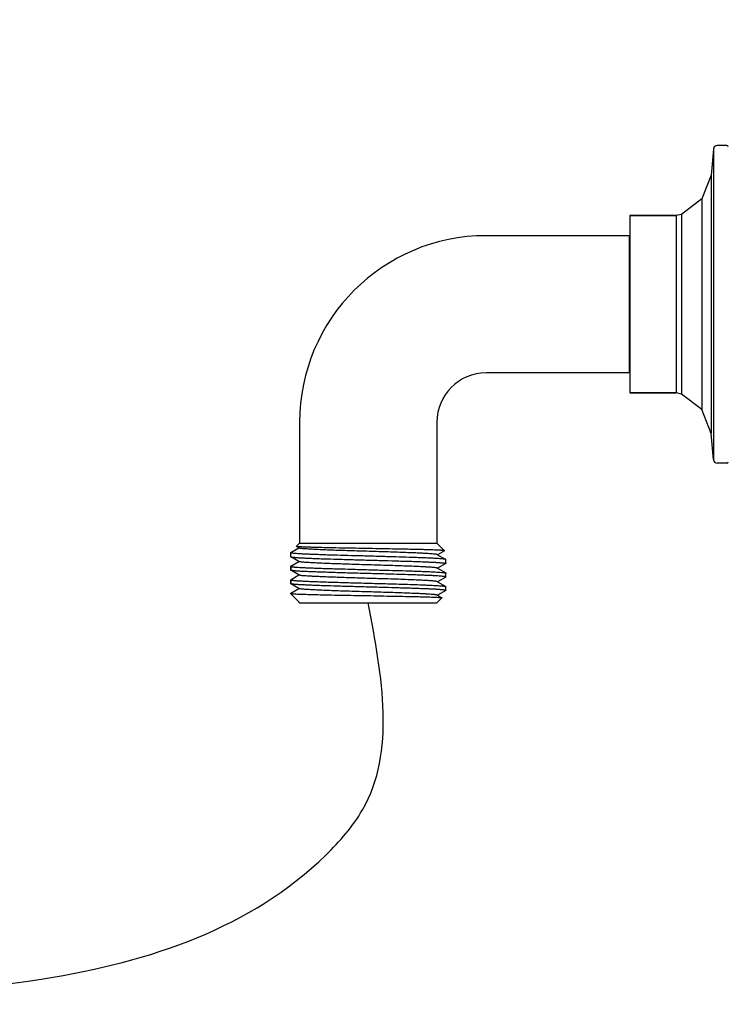
# Model space of a CAD drawing. Units: millimetres. Extents: x -837 to 623, y -579 to 852.
# Drawn here: x 393 to 488, y -561 to -429 of the extents above; entities that cross this region are included whole.
import ezdxf

# ---------------------------------------------------------------- set-up
doc = ezdxf.new("R2010")
doc.units = ezdxf.units.MM
doc.header["$LTSCALE"] = 19.36
doc.layers.get('0').update_dxf_attribs({"linetype": 'CONTINUOUS'})
doc.layers.add('02___PRT_ALL_AXES', color=7, linetype='CONTINUOUS')

msp = doc.modelspace()

# ---------------------------------------------------------------- linework, layer by layer
at = {"color": 7, "linetype": 'Continuous'}
for p, q in [((488.26, -445.88), (486.96, -445.88)), ((486.46, -446.37), (486.15, -449.88)), ((486.15, -449.88), (484.9, -453.06)), ((484.9, -453.06), (482.19, -455.14)), ((482.19, -455.14), (481.46, -455.29)), ((475.26, -455.29), (481.46, -455.29)), ((475.16, -457.98), (455.96, -457.98)), ((475.16, -457.98), (475.16, -476.38)), ((475.26, -458.68), (475.16, -458.68)), ((475.26, -475.68), (475.16, -475.68)), ((475.16, -476.38), (455.96, -476.38)), ((475.26, -479.06), (481.46, -479.06)), ((482.19, -479.22), (481.46, -479.06)), ((484.9, -481.29), (482.19, -479.22)), ((486.15, -484.47), (484.9, -481.29)), ((430.96, -482.98), (430.96, -499.18)), ((449.36, -482.98), (449.36, -499.18)), ((486.46, -487.98), (486.15, -484.47)), ((488.26, -488.48), (486.96, -488.48)), ((429.77, -500.46), (430.86, -499.83)), ((430.96, -499.18), (430.51, -499.62)), ((430.52, -499.63), (430.51, -499.62)), ((430.86, -499.83), (430.52, -499.63)), ((430.89, -499.85), (430.86, -499.83)), ((430.96, -499.18), (449.36, -499.18)), ((450.38, -500.2), (449.36, -499.18)), ((429.76, -501), (429.77, -501.01)), ((430.86, -501.64), (429.77, -501.01)), ((449.43, -500.72), (449.46, -500.74)), ((450.38, -500.21), (449.46, -500.74)), ((449.46, -500.74), (450.55, -501.37)), ((450.38, -500.21), (450.38, -500.2)), ((450.38, -500.2), (450.38, -500.2)), ((450.56, -501.38), (450.55, -501.37)), ((429.77, -502.27), (429.76, -502.29)), ((429.76, -502.29), (429.76, -502.81)), ((429.76, -502.29), (429.76, -502.29)), ((429.77, -502.27), (430.86, -501.64)), ((430.89, -501.66), (430.86, -501.64)), ((449.43, -502.53), (449.46, -502.55)), ((450.55, -501.92), (449.46, -502.55)), ((449.46, -502.55), (450.55, -503.18)), ((450.55, -501.92), (450.56, -501.91)), ((450.56, -501.9), (450.56, -501.91)), ((429.77, -502.82), (429.76, -502.81)), ((430.86, -503.45), (429.77, -502.82)), ((429.77, -504.08), (430.86, -503.45)), ((430.89, -503.47), (430.86, -503.45)), ((450.55, -503.73), (449.46, -504.36)), ((450.55, -503.18), (450.56, -503.19)), ((450.55, -503.73), (450.56, -503.72)), ((450.56, -503.72), (450.56, -503.71)), ((429.77, -504.08), (429.76, -504.1)), ((429.76, -504.1), (429.76, -504.62)), ((429.76, -504.1), (429.76, -504.1)), ((429.77, -504.63), (429.76, -504.62)), ((430.86, -505.26), (429.77, -504.63)), ((429.77, -505.89), (430.86, -505.26)), ((430.89, -505.28), (430.86, -505.26)), ((449.43, -504.34), (449.46, -504.36)), ((449.46, -504.36), (450.55, -504.99)), ((450.55, -504.99), (450.56, -505)), ((429.76, -505.91), (429.77, -505.89)), ((430.05, -505.98), (429.76, -505.98)), ((430.84, -507.05), (429.76, -505.98)), ((449.36, -507.18), (450.03, -506.51)), ((449.43, -506.15), (449.46, -506.17)), ((450.55, -505.54), (449.46, -506.17)), ((449.46, -506.17), (450.03, -506.5)), ((450.03, -506.5), (450.03, -506.51)), ((450.55, -505.54), (450.56, -505.53)), ((450.56, -505.53), (450.56, -505.52)), ((430.86, -507.07), (430.87, -507.07)), ((430.96, -507.18), (430.87, -507.08)), ((430.96, -507.18), (449.36, -507.18))]:
    msp.add_line(p, q, dxfattribs=at)
for centre, radius, start, end in [((486.96, -446.38), 0.5, 90, 179.2902), ((488.26, -446.08), 0.2, 0, 90), ((455.96, -482.98), 25, 90, 180), ((455.96, -482.98), 6.6, 90, 180), ((486.96, -487.98), 0.5, 180.7098, 270), ((488.26, -488.28), 0.2, 270, 0)]:
    msp.add_arc(centre, radius, start, end, dxfattribs=at)
msp.add_spline([(193.94, 325.35), (298.71, 229.17), (329.12, 45.9), (317.88, -104.55), (342.39, -289.48), (313.13, -503.7), (336.35, -547.31), (396.54, -557.58), (434.47, -540.99), (439.39, -534.94), (440.17, -507.18)], degree=3)
for points, knots in [([(430.62, -499.65), (430.6, -499.65), (430.57, -499.65), (430.53, -499.64), (430.52, -499.64), (430.52, -499.63)], [0, 0, 0, 0, 0.650953, 0.862513, 1, 1, 1, 1]), ([(450.38, -500.2), (450.38, -500.2), (450.38, -500.19), (450.36, -500.19), (450.32, -500.18), (450.26, -500.17), (450.17, -500.16), (450.07, -500.16), (449.95, -500.15), (449.81, -500.14), (449.58, -500.13), (449.24, -500.11), (448.78, -500.1), (448.26, -500.08), (447.66, -500.06), (447, -500.05), (446.29, -500.03), (445.52, -500.01), (444.42, -499.99), (442.97, -499.96), (441.17, -499.93), (439.35, -499.9), (437.56, -499.86), (435.87, -499.83), (434.33, -499.8), (433.17, -499.77), (432.37, -499.74), (431.86, -499.73), (431.44, -499.71), (431.09, -499.69), (430.83, -499.68), (430.68, -499.66), (430.62, -499.65)], [0, 0, 0, 0, 0.000415, 0.001073, 0.003155, 0.006274, 0.010434, 0.015629, 0.021851, 0.029089, 0.037329, 0.05675, 0.07996, 0.106773, 0.136972, 0.170308, 0.206509, 0.245272, 0.286274, 0.373596, 0.465521, 0.558905, 0.650522, 0.737176, 0.815812, 0.883623, 0.912688, 0.938162, 0.959813, 0.977439, 0.990874, 1, 1, 1, 1]), ([(449.43, -500.72), (449.42, -500.72), (449.39, -500.71), (449.34, -500.69), (449.26, -500.68), (449.17, -500.67), (449.05, -500.65), (448.86, -500.64), (448.56, -500.61), (448.16, -500.59), (447.68, -500.56), (447.14, -500.53), (446.04, -500.48), (444.29, -500.42), (442.31, -500.35), (440.6, -500.3), (439.29, -500.26), (438, -500.22), (436.75, -500.18), (435.57, -500.14), (434.48, -500.1), (433.51, -500.06), (432.78, -500.02), (432.27, -499.99), (431.94, -499.97), (431.66, -499.95), (431.42, -499.93), (431.22, -499.91), (431.07, -499.89), (430.97, -499.88), (430.92, -499.86), (430.9, -499.85), (430.89, -499.85)], [0, 0, 0, 0, 0.001974, 0.005015, 0.009141, 0.014355, 0.020651, 0.028018, 0.045895, 0.06784, 0.093655, 0.123115, 0.155954, 0.271675, 0.405727, 0.476299, 0.547348, 0.617443, 0.685168, 0.749157, 0.808121, 0.860871, 0.906345, 0.92606, 0.943629, 0.958961, 0.971982, 0.982631, 0.990858, 0.99664, 0.998617, 1, 1, 1, 1]), ([(429.76, -500.48), (429.76, -500.48), (429.76, -500.47), (429.77, -500.47), (429.77, -500.46)], [0, 0, 0, 0, 0.188002, 1, 1, 1, 1]), ([(450.55, -501.37), (450.54, -501.36), (450.51, -501.35), (450.45, -501.34), (450.36, -501.33), (450.25, -501.31), (450.12, -501.3), (449.9, -501.28), (449.57, -501.26), (449.1, -501.23), (448.55, -501.2), (447.92, -501.17), (447.22, -501.15), (446.46, -501.12), (445.33, -501.08), (443.81, -501.03), (441.89, -500.98), (439.92, -500.92), (437.95, -500.87), (436.35, -500.82), (435.12, -500.79), (434.27, -500.76), (433.48, -500.73), (432.74, -500.7), (432.08, -500.68), (431.49, -500.65), (430.98, -500.62), (430.61, -500.6), (430.36, -500.58), (430.2, -500.56), (430.07, -500.55), (429.96, -500.54), (429.88, -500.52), (429.82, -500.51), (429.79, -500.5), (429.77, -500.49), (429.76, -500.48), (429.76, -500.48)], [0, 0, 0, 0, 0.001864, 0.004841, 0.008951, 0.014196, 0.020564, 0.028046, 0.046281, 0.068737, 0.095208, 0.12545, 0.159179, 0.196085, 0.235821, 0.322282, 0.415345, 0.511543, 0.607295, 0.699036, 0.742324, 0.783348, 0.821724, 0.857095, 0.889131, 0.917534, 0.942042, 0.962426, 0.971013, 0.978504, 0.98488, 0.990133, 0.994252, 0.997237, 0.99831, 0.999112, 1, 1, 1, 1]), ([(429.77, -501.01), (429.79, -501.02), (429.82, -501.03), (429.88, -501.04), (429.96, -501.06), (430.07, -501.07), (430.2, -501.08), (430.42, -501.1), (430.75, -501.13), (431.22, -501.16), (431.76, -501.18), (432.39, -501.21), (433.08, -501.24), (433.85, -501.27), (434.97, -501.3), (436.49, -501.35), (438.4, -501.4), (440.37, -501.46), (442.33, -501.51), (443.93, -501.56), (445.15, -501.6), (446.01, -501.62), (446.8, -501.65), (447.54, -501.68), (448.21, -501.71), (448.8, -501.73), (449.31, -501.76), (449.69, -501.79), (449.94, -501.81), (450.1, -501.82), (450.23, -501.83), (450.35, -501.85), (450.43, -501.86), (450.5, -501.87), (450.54, -501.88), (450.56, -501.89), (450.56, -501.9), (450.56, -501.9)], [0, 0, 0, 0, 0.001858, 0.004824, 0.008916, 0.014137, 0.020478, 0.027927, 0.04608, 0.068437, 0.094792, 0.124902, 0.158491, 0.195245, 0.234826, 0.32097, 0.413734, 0.50968, 0.605252, 0.696909, 0.740199, 0.781255, 0.819696, 0.855165, 0.887335, 0.915905, 0.940615, 0.961235, 0.969952, 0.97758, 0.984102, 0.989507, 0.993784, 0.996932, 0.998967, 0.999591, 1, 1, 1, 1]), ([(429.76, -502.29), (429.76, -502.29), (429.77, -502.3), (429.79, -502.31), (429.83, -502.32), (429.89, -502.33), (429.98, -502.35), (430.09, -502.36), (430.22, -502.38), (430.38, -502.39), (430.64, -502.41), (431.01, -502.43), (431.53, -502.46), (432.12, -502.49), (432.79, -502.51), (433.52, -502.54), (434.32, -502.57), (435.17, -502.6), (436.39, -502.63), (437.99, -502.68), (439.95, -502.74), (441.93, -502.79), (443.83, -502.84), (445.35, -502.89), (446.48, -502.93), (447.24, -502.96), (447.94, -502.98), (448.56, -503.01), (449.11, -503.04), (449.57, -503.07), (449.9, -503.09), (450.12, -503.11), (450.25, -503.12), (450.36, -503.14), (450.45, -503.15), (450.51, -503.16), (450.54, -503.17), (450.55, -503.18)], [0, 0, 0, 0, 0.000409, 0.001034, 0.00307, 0.006219, 0.010498, 0.015904, 0.022427, 0.030055, 0.038774, 0.059395, 0.084106, 0.112677, 0.144847, 0.180316, 0.218756, 0.259811, 0.3031, 0.394754, 0.490323, 0.586265, 0.679025, 0.765169, 0.804749, 0.841505, 0.875092, 0.905203, 0.931558, 0.953915, 0.97207, 0.979519, 0.98586, 0.991082, 0.995176, 0.998142, 1, 1, 1, 1]), ([(449.43, -502.53), (449.42, -502.53), (449.39, -502.52), (449.34, -502.5), (449.26, -502.49), (449.17, -502.48), (449.05, -502.46), (448.86, -502.45), (448.56, -502.42), (448.16, -502.4), (447.68, -502.37), (447.14, -502.34), (446.04, -502.29), (444.29, -502.23), (442.31, -502.16), (440.6, -502.11), (439.29, -502.07), (438, -502.03), (436.75, -501.99), (435.57, -501.95), (434.48, -501.91), (433.51, -501.87), (432.78, -501.83), (432.27, -501.8), (431.94, -501.78), (431.66, -501.76), (431.42, -501.74), (431.22, -501.72), (431.07, -501.7), (430.97, -501.69), (430.92, -501.67), (430.9, -501.66), (430.89, -501.66)], [0, 0, 0, 0, 0.001974, 0.005015, 0.009141, 0.014355, 0.020651, 0.028018, 0.045895, 0.06784, 0.093655, 0.123115, 0.155953, 0.271675, 0.405727, 0.476299, 0.547348, 0.617443, 0.685168, 0.749157, 0.808121, 0.860871, 0.906344, 0.92606, 0.943629, 0.958961, 0.971982, 0.982631, 0.990858, 0.996639, 0.998617, 1, 1, 1, 1]), ([(442.77, -503.34), (442.01, -503.31), (440.49, -503.27), (438.23, -503.21), (436.38, -503.16), (434.98, -503.11), (434.02, -503.08), (433.14, -503.05), (432.34, -503.02), (431.63, -502.99), (431.03, -502.96), (430.6, -502.93), (430.32, -502.91), (430.15, -502.89), (430.01, -502.87), (429.9, -502.86), (429.83, -502.84), (429.79, -502.83), (429.77, -502.82)], [0, 0, 0, 0, 0.175376, 0.351982, 0.521166, 0.600351, 0.67462, 0.743059, 0.804824, 0.859159, 0.9054, 0.94298, 0.958379, 0.971451, 0.982164, 0.990493, 0.996426, 1, 1, 1, 1]), ([(442.49, -503.98), (441.82, -503.96), (440.46, -503.92), (438.45, -503.85), (436.81, -503.8), (435.56, -503.76), (434.7, -503.73), (433.91, -503.69), (433.2, -503.66), (432.57, -503.63), (432.03, -503.6), (431.65, -503.57), (431.39, -503.55), (431.24, -503.54), (431.11, -503.52), (431.01, -503.5), (430.94, -503.49), (430.9, -503.48), (430.89, -503.47)], [0, 0, 0, 0, 0.174816, 0.350876, 0.519625, 0.598656, 0.672825, 0.741222, 0.803015, 0.857452, 0.903866, 0.941703, 0.957258, 0.970512, 0.981424, 0.989973, 0.996154, 1, 1, 1, 1]), ([(449.43, -504.34), (449.42, -504.34), (449.4, -504.33), (449.36, -504.32), (449.3, -504.31), (449.2, -504.29), (449.04, -504.27), (448.8, -504.25), (448.51, -504.23), (448.17, -504.21), (447.78, -504.18), (447.16, -504.15), (446.29, -504.11), (445.13, -504.07), (443.85, -504.02), (442.95, -503.99), (442.49, -503.98)], [0, 0, 0, 0, 0.004196, 0.010356, 0.018523, 0.028704, 0.055087, 0.089397, 0.131431, 0.180946, 0.237631, 0.301144, 0.447032, 0.614985, 0.80086, 1, 1, 1, 1]), ([(450.56, -503.71), (450.56, -503.71), (450.55, -503.7), (450.52, -503.69), (450.47, -503.68), (450.4, -503.66), (450.32, -503.65), (450.18, -503.64), (449.96, -503.62), (449.65, -503.59), (449.28, -503.57), (448.84, -503.55), (448.34, -503.52), (447.8, -503.5), (447.2, -503.48), (446.55, -503.45), (445.6, -503.42), (444.34, -503.38), (443.31, -503.35), (442.77, -503.34)], [0, 0, 0, 0, 0.002151, 0.006203, 0.012369, 0.020698, 0.031198, 0.043858, 0.07559, 0.115717, 0.163973, 0.220049, 0.283567, 0.354114, 0.431214, 0.514359, 0.60298, 0.79428, 1, 1, 1, 1]), ([(429.76, -504.1), (429.76, -504.1), (429.77, -504.11), (429.8, -504.12), (429.85, -504.14), (429.94, -504.15), (430.06, -504.17), (430.21, -504.18), (430.4, -504.2), (430.61, -504.22), (430.86, -504.23), (431.14, -504.25), (431.57, -504.27), (432.17, -504.3), (432.97, -504.33), (433.86, -504.36), (434.83, -504.4), (435.87, -504.43), (436.96, -504.46), (438.49, -504.5), (440.43, -504.56), (441.99, -504.6), (442.77, -504.62)], [0, 0, 0, 0, 0.000799, 0.002099, 0.006481, 0.013348, 0.022717, 0.034568, 0.048871, 0.065586, 0.084657, 0.106027, 0.129628, 0.18321, 0.244722, 0.313372, 0.388278, 0.468476, 0.552935, 0.640571, 0.820825, 1, 1, 1, 1]), ([(450.56, -505.52), (450.56, -505.52), (450.56, -505.51), (450.54, -505.5), (450.5, -505.49), (450.43, -505.48), (450.35, -505.47), (450.23, -505.45), (450.1, -505.44), (449.94, -505.43), (449.69, -505.41), (449.31, -505.38), (448.8, -505.35), (448.21, -505.33), (447.54, -505.3), (446.8, -505.27), (446.01, -505.24), (445.15, -505.22), (443.93, -505.18), (442.33, -505.13), (440.37, -505.08), (438.4, -505.02), (436.49, -504.97), (434.97, -504.92), (433.85, -504.89), (433.08, -504.86), (432.39, -504.83), (431.76, -504.8), (431.22, -504.78), (430.75, -504.75), (430.42, -504.72), (430.2, -504.7), (430.07, -504.69), (429.96, -504.68), (429.88, -504.66), (429.82, -504.65), (429.79, -504.64), (429.77, -504.63)], [0, 0, 0, 0, 0.000409, 0.001033, 0.00307, 0.006219, 0.010498, 0.015903, 0.022426, 0.030054, 0.038773, 0.059393, 0.084103, 0.112674, 0.144844, 0.180314, 0.218755, 0.259812, 0.3031, 0.394754, 0.490327, 0.586273, 0.679034, 0.765176, 0.804755, 0.84151, 0.875097, 0.905207, 0.931562, 0.953917, 0.972072, 0.97952, 0.985861, 0.991083, 0.995176, 0.998142, 1, 1, 1, 1]), ([(449.43, -506.15), (449.42, -506.15), (449.39, -506.14), (449.34, -506.12), (449.26, -506.11), (449.17, -506.1), (449.05, -506.08), (448.86, -506.07), (448.56, -506.04), (448.16, -506.02), (447.68, -505.99), (447.14, -505.96), (446.04, -505.91), (444.29, -505.85), (442.31, -505.78), (440.6, -505.73), (439.29, -505.69), (438, -505.65), (436.75, -505.61), (435.57, -505.57), (434.48, -505.53), (433.51, -505.49), (432.78, -505.45), (432.27, -505.42), (431.94, -505.4), (431.66, -505.38), (431.42, -505.36), (431.22, -505.34), (431.07, -505.32), (430.97, -505.31), (430.92, -505.29), (430.9, -505.28), (430.89, -505.28)], [0, 0, 0, 0, 0.001973, 0.005014, 0.009141, 0.014355, 0.02065, 0.028017, 0.045895, 0.067839, 0.093655, 0.123115, 0.155953, 0.271675, 0.405727, 0.476298, 0.547348, 0.617442, 0.685167, 0.749156, 0.80812, 0.86087, 0.906344, 0.92606, 0.943628, 0.958961, 0.971982, 0.982631, 0.990858, 0.996639, 0.998616, 1, 1, 1, 1]), ([(442.77, -504.62), (443.29, -504.64), (444.3, -504.67), (445.74, -504.71), (446.86, -504.75), (447.67, -504.78), (448.22, -504.81), (448.71, -504.83), (449.15, -504.85), (449.53, -504.87), (449.86, -504.9), (450.12, -504.92), (450.3, -504.94), (450.41, -504.95), (450.47, -504.97), (450.52, -504.98), (450.54, -504.98), (450.55, -504.99)], [0, 0, 0, 0, 0.199993, 0.386568, 0.555032, 0.631133, 0.701165, 0.764687, 0.821306, 0.870668, 0.91247, 0.946455, 0.972426, 0.982366, 0.990262, 0.996125, 1, 1, 1, 1]), ([(429.79, -505.93), (429.78, -505.93), (429.77, -505.92), (429.76, -505.91), (429.76, -505.91)], [0, 0, 0, 0, 0.638943, 1, 1, 1, 1]), ([(430.05, -505.98), (429.99, -505.97), (429.92, -505.96), (429.83, -505.94), (429.8, -505.93), (429.79, -505.93)], [0, 0, 0, 0, 0.633088, 0.849659, 1, 1, 1, 1]), ([(430.05, -505.98), (430.25, -505.99), (430.75, -506.01), (431.63, -506.04), (432.77, -506.07), (434.13, -506.11), (435.67, -506.14), (437.35, -506.17), (439.12, -506.2), (440.9, -506.23), (442.66, -506.27), (444.34, -506.3), (445.65, -506.33), (446.62, -506.35), (447.27, -506.36), (447.86, -506.38), (448.39, -506.4), (448.85, -506.41), (449.24, -506.43), (449.51, -506.44), (449.69, -506.46), (449.8, -506.46), (449.89, -506.47), (449.95, -506.48), (450, -506.49), (450.02, -506.49), (450.03, -506.5)], [0, 0, 0, 0, 0.030215, 0.074763, 0.132339, 0.201216, 0.2793, 0.364189, 0.453251, 0.543693, 0.632648, 0.717273, 0.794839, 0.830174, 0.862816, 0.892495, 0.918962, 0.941996, 0.961402, 0.977017, 0.983359, 0.988706, 0.993048, 0.996377, 0.998689, 1, 1, 1, 1]), ([(430.84, -507.05), (430.84, -507.05), (430.85, -507.06), (430.86, -507.07), (430.86, -507.07)], [0, 0, 0, 0, 0.229373, 1, 1, 1, 1]), ([(430.87, -507.07), (430.87, -507.07), (430.86, -507.08), (430.87, -507.08), (430.87, -507.08)], [0, 0, 0, 0, 0.496417, 1, 1, 1, 1]), ([(430.87, -507.07), (430.87, -507.08), (430.88, -507.08), (430.89, -507.09), (430.89, -507.09)], [0, 0, 0, 0, 0.235978, 1, 1, 1, 1]), ([(430.87, -507.08), (430.87, -507.08), (430.87, -507.08), (430.87, -507.09), (430.88, -507.09)], [0, 0, 0, 0, 0.190615, 1, 1, 1, 1]), ([(430.88, -507.09), (430.88, -507.09), (430.88, -507.09), (430.89, -507.09), (430.89, -507.09)], [0, 0, 0, 0, 0.210283, 1, 1, 1, 1])]:
    msp.add_open_spline(points, degree=3, knots=knots, dxfattribs=at)
at = {"layer": '02___PRT_ALL_AXES', "color": 7, "linetype": 'Continuous'}
for p, q in [((488.26, -445.88), (486.96, -445.88)), ((486.46, -446.37), (486.15, -449.88)), ((486.46, -446.37), (486.46, -487.98)), ((486.15, -449.88), (484.9, -453.06)), ((486.15, -449.88), (486.15, -484.47)), ((484.9, -453.06), (482.19, -455.14)), ((484.9, -453.06), (484.9, -481.29)), ((482.19, -455.14), (481.46, -455.29)), ((482.19, -455.14), (482.19, -479.22)), ((481.46, -455.29), (475.26, -455.29)), ((475.26, -455.29), (475.26, -479.06)), ((481.46, -455.29), (481.46, -479.06)), ((475.26, -458.68), (475.16, -458.68)), ((475.26, -475.68), (475.16, -475.68)), ((481.46, -479.06), (475.26, -479.06)), ((482.19, -479.22), (481.46, -479.06)), ((484.9, -481.29), (482.19, -479.22)), ((486.15, -484.47), (484.9, -481.29)), ((486.46, -487.98), (486.15, -484.47)), ((488.26, -488.48), (486.96, -488.48)), ((429.76, -501), (429.76, -500.48)), ((450.56, -501.91), (450.56, -501.38)), ((429.76, -502.81), (429.76, -502.29)), ((450.56, -503.72), (450.56, -503.19)), ((429.76, -504.62), (429.76, -504.1)), ((450.56, -505.53), (450.56, -505)), ((429.76, -505.98), (429.76, -505.91))]:
    msp.add_line(p, q, dxfattribs=at)
for centre, radius, start, end in [((486.96, -446.38), 0.5, 90, 179.2902), ((488.26, -446.08), 0.2, 0, 90), ((486.96, -487.98), 0.5, 180.7098, 270), ((488.26, -488.28), 0.2, 270, 0)]:
    msp.add_arc(centre, radius, start, end, dxfattribs=at)

doc.saveas('drawing.dxf')
